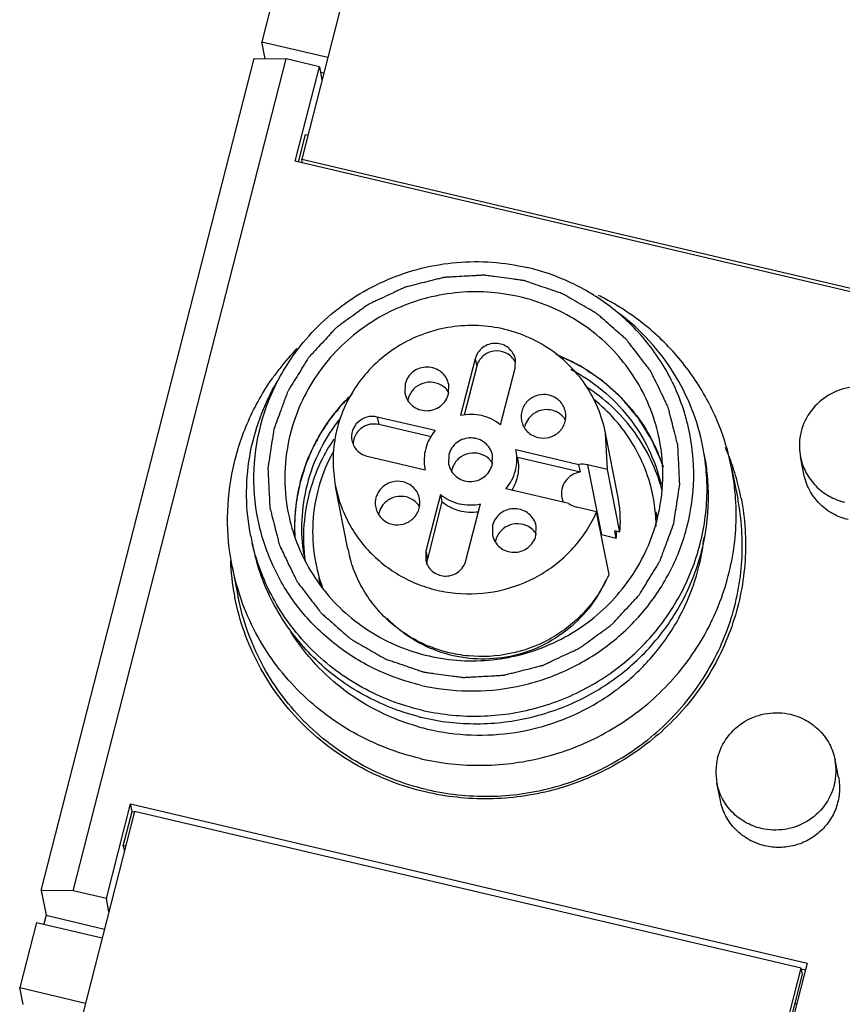
# Model space of a CAD drawing. Units: millimetres. Extents: x 3829 to 4423, y 2082 to 2502.
# Drawn here: x 3882 to 3906, y 2242 to 2270 of the extents above; entities that cross this region are included whole.
import ezdxf

# ---------------------------------------------------------------- set-up
doc = ezdxf.new("R2010")
doc.units = ezdxf.units.MM

msp = doc.modelspace()

# ---------------------------------------------------------------- linework, layer by layer
for p, q in [((3892.744, 2274.886), (3890.558, 2266.349)), ((3889.888, 2271.661), (3889.402, 2269.764)), ((3889.5, 2269.269), (3889.402, 2269.764)), ((3889.402, 2269.764), (3891.317, 2269.313)), ((3882.983, 2245.083), (3889.177, 2269.272)), ((3883.909, 2245.074), (3890.103, 2269.264)), ((3889.177, 2269.272), (3890.103, 2269.264)), ((3891.072, 2269.036), (3890.103, 2269.264)), ((3890.367, 2266.285), (3891.072, 2269.036)), ((3891.072, 2269.036), (3891.147, 2268.652)), ((3891.102, 2268.882), (3891.2, 2268.859)), ((3890.461, 2266.261), (3890.666, 2267.061)), ((3890.666, 2267.061), (3890.736, 2267.045)), ((3910.04, 2261.658), (3890.367, 2266.285)), ((3890.58, 2266.235), (3890.558, 2266.349)), ((3890.558, 2266.349), (3909.939, 2261.79)), ((3895.602, 2260.543), (3895.179, 2258.892)), ((3895.602, 2260.543), (3895.645, 2260.323)), ((3896.764, 2260.269), (3896.771, 2260.525)), ((3895.645, 2260.323), (3895.28, 2258.899)), ((3896.342, 2258.618), (3896.764, 2260.269)), ((3893.566, 2259.815), (3893.559, 2259.538)), ((3894.826, 2259.519), (3894.833, 2259.795)), ((3892.753, 2258.849), (3892.797, 2258.63)), ((3894.44, 2258.453), (3892.753, 2258.849)), ((3894.326, 2258.27), (3892.797, 2258.63)), ((3899.449, 2257.325), (3899.39, 2258.387)), ((3899.751, 2256.56), (3899.391, 2258.383)), ((3896.791, 2257.868), (3896.784, 2257.901)), ((3896.784, 2257.901), (3898.616, 2257.47)), ((3892.462, 2257.711), (3894.149, 2257.314)), ((3894.837, 2257.756), (3894.829, 2257.479)), ((3896.096, 2257.46), (3896.104, 2257.736)), ((3896.834, 2257.65), (3896.828, 2257.682)), ((3896.828, 2257.682), (3898.66, 2257.251)), ((3902.267, 2257.752), (3902.265, 2257.762)), ((3905.158, 2257.186), (3905.058, 2257.69)), ((3894.142, 2257.347), (3894.149, 2257.314)), ((3898.66, 2257.251), (3898.616, 2257.47)), ((3898.871, 2257.461), (3899.274, 2255.419)), ((3899.449, 2257.325), (3898.871, 2257.461)), ((3899.809, 2255.502), (3899.449, 2257.325)), ((3903.056, 2257.373), (3903.234, 2256.473)), ((3891.902, 2255.01), (3891.542, 2256.833)), ((3898.325, 2256.332), (3896.493, 2256.763)), ((3894.591, 2256.597), (3894.168, 2254.946)), ((3894.635, 2256.378), (3894.212, 2254.727)), ((3894.591, 2256.597), (3894.635, 2256.378)), ((3895.331, 2254.673), (3895.754, 2256.324)), ((3899.133, 2256.092), (3898.555, 2256.228)), ((3899.493, 2254.269), (3899.133, 2256.092)), ((3896.107, 2255.697), (3896.1, 2255.421)), ((3897.367, 2255.401), (3897.374, 2255.677)), ((3899.809, 2255.502), (3899.662, 2255.537)), ((3899.705, 2255.317), (3899.662, 2255.537)), ((3899.705, 2255.317), (3899.274, 2255.419)), ((3894.168, 2254.946), (3894.162, 2254.691)), ((3894.168, 2254.946), (3894.212, 2254.727)), ((3888.536, 2254.505), (3888.714, 2253.605)), ((3888.616, 2253.587), (3888.612, 2253.606)), ((3906.163, 2248.377), (3906.063, 2248.882)), ((3902.729, 2247.699), (3902.629, 2248.204)), ((3884.878, 2244.846), (3885.582, 2247.597)), ((3885.626, 2247.378), (3885.582, 2247.597)), ((3885.582, 2247.597), (3905.255, 2242.97)), ((3885.7, 2247.377), (3883.514, 2238.84)), ((3885.37, 2246.382), (3885.626, 2247.378)), ((3885.626, 2247.378), (3885.696, 2247.361)), ((3905.081, 2242.818), (3885.7, 2247.377)), ((3885.37, 2246.382), (3885.403, 2246.218)), ((3885.441, 2246.365), (3885.37, 2246.382)), ((3882.983, 2245.083), (3883.126, 2244.358)), ((3883.909, 2245.074), (3882.983, 2245.083)), ((3884.878, 2244.846), (3883.909, 2245.074)), ((3884.954, 2244.463), (3884.878, 2244.846)), ((3883.126, 2244.358), (3883.059, 2244.097)), ((3883.126, 2244.358), (3884.824, 2243.959)), ((3882.844, 2244.152), (3882.358, 2242.255)), ((3882.844, 2244.152), (3884.759, 2243.701)), ((3905.255, 2242.97), (3902.996, 2234.148)), ((3902.895, 2234.281), (3905.081, 2242.818)), ((3902.944, 2234.162), (3905.116, 2242.643)), ((3905.078, 2242.803), (3905.208, 2242.772)), ((3905.116, 2242.643), (3905.081, 2242.818)), ((3882.456, 2241.76), (3882.358, 2242.255)), ((3882.358, 2242.255), (3884.273, 2241.804)), ((3904.949, 2241.777), (3904.897, 2241.789))]:
    msp.add_line(p, q)
for centre, radius, start, end in [((3895.926, 2255.782), 7.365, 60.2687, 63.7478), ((3895.966, 2255.854), 7.283, 58.9591, 60.2648), ((3895.976, 2255.871), 7.263, 57.2729, 58.958), ((3895.765, 2255.725), 7.4, 136.2677, 142.1856), ((3896.261, 2260.195), 0.564, 24.4783, 31.8205), ((3895.709, 2255.768), 7.33, 142.1904, 144.8248), ((3894.303, 2259.227), 0.63, 30.7169, 46.885), ((3894.236, 2259.226), 0.602, 165.6394, 167.5023), ((3894.253, 2259.221), 0.62, 156.8395, 165.5843), ((3895.732, 2255.587), 5.183, 141.5465, 165.5693), ((3897.649, 2258.423), 0.624, 156.8333, 165.6006), ((3897.697, 2258.431), 0.627, 30.678, 46.9193), ((3895.319, 2257.073), 5.252, 165.6137, 191.1393), ((3897.637, 2258.426), 0.612, 165.6385, 167.4708), ((3895.764, 2255.316), 5.158, 145.8815, 162.7137), ((3892.63, 2258.053), 0.578, 170.3572, 179.2808), ((3896.107, 2255.748), 5.232, 18.3101, 26.4903), ((3895.804, 2257.176), 5.252, 345.6137, 11.1393), ((3895.961, 2256.746), 6.382, 9.1582, 11.1805), ((3896.312, 2255.125), 7.152, 18.4326, 23.3559), ((3895.574, 2257.168), 0.63, 30.7169, 46.885), ((3896.013, 2256.528), 6.373, 6.2475, 11.0733), ((3895.506, 2257.167), 0.602, 165.6394, 167.5023), ((3895.524, 2257.162), 0.62, 156.8395, 165.5843), ((3896.316, 2255.126), 7.147, 17.7529, 18.4319), ((3896.332, 2255.131), 7.13, 12.4248, 17.7544), ((3895.63, 2255.643), 5.281, 165.6554, 183.3293), ((3895.617, 2255.621), 5.063, 165.6151, 188.9776), ((3895.665, 2255.341), 5.056, 163.6915, 187.9424), ((3895.75, 2255.322), 5.142, 162.7303, 163.7593), ((3895.662, 2255.519), 4.787, 165.6458, 191.0625), ((3896.203, 2255.452), 4.995, 14.4196, 16.3457), ((3896.363, 2255.139), 7.099, 11.1766, 12.4203), ((3893.455, 2255.909), 0.627, 30.678, 46.9193), ((3898.727, 2256.619), 0.62, 191.1495, 203.8352), ((3895.994, 2255.821), 3.828, 355.8551, 11.1888), ((3896.138, 2255.618), 4.727, 3.1545, 11.1363), ((3896.356, 2255.137), 7.106, 10.9741, 11.1767), ((3893.407, 2255.9), 0.624, 156.8333, 165.6006), ((3896.221, 2255.178), 4.731, 8.6035, 11.1416), ((3893.395, 2255.904), 0.612, 165.6385, 167.4708), ((3896.092, 2255.616), 4.773, 0.5843, 3.1474), ((3896.845, 2255.11), 0.63, 30.7169, 46.885), ((3896.079, 2255.599), 3.637, 355.5518, 359.0414), ((3895.343, 2256.626), 6.389, 191.1805, 193.1589), ((3896.777, 2255.109), 0.602, 165.6394, 167.5023), ((3896.795, 2255.103), 0.62, 156.8395, 165.5843), ((3896.039, 2256.009), 6.252, 346.3757, 353.9148), ((3895.384, 2256.406), 6.386, 191.1639, 191.3529), ((3895.389, 2256.407), 6.391, 191.3538, 196.1532), ((3895.641, 2255.749), 3.811, 191.1593, 191.4426), ((3895.646, 2255.751), 3.817, 191.4435, 194.7804), ((3895.618, 2254.99), 7.141, 182.5166, 190.7161), ((3894.714, 2254.801), 0.563, 191.2376, 196.2375), ((3894.77, 2254.586), 0.576, 169.4728, 180.0695), ((3894.744, 2254.59), 0.549, 165.6471, 169.4236), ((3895.642, 2255.522), 4.768, 191.1537, 200.928), ((3895.711, 2255.079), 4.749, 191.1419, 194.0351), ((3895.954, 2255.834), 3.87, 333.0505, 335.3955), ((3895.986, 2255.819), 3.835, 335.3979, 336.1644), ((3895.585, 2254.984), 7.108, 190.7219, 191.1767), ((3895.595, 2256.618), 6.686, 255.7178, 256.7639), ((3895.701, 2256.082), 6.481, 254.3628, 256.7622), ((3904.272, 2248.527), 1.674, 165.6324, 191.1147), ((3904.421, 2248.56), 1.674, 345.6324, 11.1147)]:
    msp.add_arc(centre, radius, start, end)
for points, knots in [([(3890.016, 2260.179), (3890.188, 2260.473), (3890.582, 2261.036), (3891.539, 2262.021), (3893.02, 2262.949), (3895.05, 2263.453), (3896.448, 2263.353), (3897.116, 2263.196)], [0, 0, 0, 0, 0.124241, 0.248981, 0.498902, 0.749707, 1, 1, 1, 1]), ([(3901.376, 2255.757), (3901.391, 2255.851), (3901.419, 2256.04), (3901.455, 2256.276), (3901.484, 2256.464), (3901.506, 2256.606), (3901.523, 2256.724), (3901.536, 2256.806), (3901.543, 2256.853), (3901.551, 2256.889), (3901.546, 2256.924), (3901.545, 2256.972), (3901.54, 2257.055), (3901.533, 2257.221), (3901.521, 2257.459), (3901.509, 2257.697), (3901.501, 2257.863), (3901.497, 2257.946), (3901.494, 2257.993), (3901.495, 2258.029), (3901.484, 2258.064), (3901.473, 2258.11), (3901.452, 2258.19), (3901.411, 2258.352), (3901.352, 2258.582), (3901.294, 2258.813), (3901.252, 2258.974), (3901.232, 2259.055), (3901.22, 2259.101), (3901.213, 2259.136), (3901.195, 2259.168), (3901.175, 2259.212), (3901.137, 2259.288), (3901.064, 2259.441), (3900.958, 2259.659), (3900.852, 2259.877), (3900.778, 2260.029), (3900.741, 2260.106), (3900.719, 2260.149), (3900.706, 2260.183), (3900.682, 2260.21), (3900.653, 2260.249), (3900.602, 2260.315), (3900.501, 2260.448), (3900.356, 2260.638), (3900.211, 2260.828), (3900.109, 2260.96), (3900.059, 2261.027), (3900.029, 2261.065), (3900.009, 2261.095), (3899.98, 2261.117), (3899.945, 2261.149), (3899.881, 2261.204), (3899.755, 2261.315), (3899.575, 2261.473), (3899.394, 2261.632), (3899.268, 2261.743), (3899.205, 2261.798), (3899.169, 2261.829), (3899.143, 2261.855), (3899.11, 2261.871), (3899.069, 2261.896), (3898.996, 2261.938), (3898.85, 2262.023), (3898.641, 2262.144), (3898.432, 2262.265), (3898.286, 2262.349), (3898.213, 2262.392), (3898.171, 2262.415), (3898.141, 2262.435), (3898.105, 2262.445), (3898.058, 2262.462), (3897.976, 2262.489), (3897.813, 2262.545), (3897.58, 2262.625), (3897.346, 2262.705), (3897.183, 2262.76), (3897.101, 2262.789), (3897.054, 2262.804), (3897.02, 2262.818), (3896.983, 2262.821), (3896.935, 2262.828), (3896.851, 2262.839), (3896.682, 2262.862), (3896.441, 2262.895), (3896.2, 2262.928), (3896.031, 2262.95), (3895.947, 2262.962), (3895.898, 2262.968), (3895.862, 2262.975), (3895.826, 2262.971), (3895.777, 2262.969), (3895.692, 2262.964), (3895.521, 2262.955), (3895.278, 2262.941), (3895.034, 2262.927), (3894.864, 2262.917), (3894.779, 2262.913), (3894.73, 2262.909), (3894.693, 2262.91), (3894.658, 2262.898), (3894.611, 2262.887), (3894.528, 2262.866), (3894.362, 2262.825), (3894.126, 2262.765), (3893.889, 2262.706), (3893.724, 2262.664), (3893.641, 2262.643), (3893.594, 2262.631), (3893.558, 2262.624), (3893.525, 2262.606), (3893.479, 2262.586), (3893.401, 2262.548), (3893.244, 2262.475), (3893.02, 2262.369), (3892.795, 2262.264), (3892.638, 2262.19), (3892.559, 2262.153), (3892.515, 2262.132), (3892.48, 2262.118), (3892.452, 2262.094), (3892.412, 2262.066), (3892.344, 2262.016), (3892.207, 2261.915), (3892.011, 2261.772), (3891.815, 2261.628), (3891.678, 2261.528), (3891.609, 2261.478), (3891.571, 2261.448), (3891.54, 2261.429), (3891.517, 2261.4), (3891.483, 2261.365), (3891.426, 2261.303), (3891.311, 2261.179), (3891.148, 2261.001), (3890.983, 2260.823), (3890.869, 2260.699), (3890.811, 2260.637), (3890.779, 2260.601), (3890.752, 2260.576), (3890.736, 2260.543), (3890.71, 2260.503), (3890.666, 2260.431), (3890.578, 2260.288), (3890.452, 2260.082), (3890.326, 2259.877), (3890.238, 2259.734), (3890.194, 2259.662), (3890.17, 2259.621), (3890.148, 2259.591), (3890.138, 2259.556), (3890.121, 2259.51), (3890.092, 2259.43), (3890.049, 2259.316), (3889.999, 2259.179), (3889.932, 2258.996), (3889.848, 2258.767), (3889.781, 2258.584), (3889.747, 2258.492)], [0, 0, 0, 0, 0.015625, 0.03125, 0.039062, 0.046875, 0.054688, 0.058594, 0.060547, 0.0625, 0.064453, 0.066406, 0.070312, 0.078125, 0.09375, 0.109375, 0.117188, 0.121094, 0.123047, 0.125, 0.126953, 0.128906, 0.132812, 0.140625, 0.15625, 0.171875, 0.179688, 0.183594, 0.185547, 0.1875, 0.189453, 0.191406, 0.195312, 0.203125, 0.21875, 0.234375, 0.242188, 0.246094, 0.248047, 0.25, 0.251953, 0.253906, 0.257812, 0.265625, 0.28125, 0.296875, 0.304688, 0.308594, 0.310547, 0.3125, 0.314453, 0.316406, 0.320312, 0.328125, 0.34375, 0.359375, 0.367188, 0.371094, 0.373047, 0.375, 0.376953, 0.378906, 0.382812, 0.390625, 0.40625, 0.421875, 0.429688, 0.433594, 0.435547, 0.4375, 0.439453, 0.441406, 0.445312, 0.453125, 0.46875, 0.484375, 0.492188, 0.496094, 0.498047, 0.5, 0.501953, 0.503906, 0.507812, 0.515625, 0.53125, 0.546875, 0.554688, 0.558594, 0.560547, 0.5625, 0.564453, 0.566406, 0.570312, 0.578125, 0.59375, 0.609375, 0.617188, 0.621094, 0.623047, 0.625, 0.626953, 0.628906, 0.632812, 0.640625, 0.65625, 0.671875, 0.679688, 0.683594, 0.685547, 0.6875, 0.689453, 0.691406, 0.695312, 0.703125, 0.71875, 0.734375, 0.742188, 0.746094, 0.748047, 0.75, 0.751953, 0.753906, 0.757812, 0.765625, 0.78125, 0.796875, 0.804688, 0.808594, 0.810547, 0.8125, 0.814453, 0.816406, 0.820312, 0.828125, 0.84375, 0.859375, 0.867188, 0.871094, 0.873047, 0.875, 0.876953, 0.878906, 0.882812, 0.890625, 0.90625, 0.921875, 0.929688, 0.933594, 0.935547, 0.9375, 0.939453, 0.941406, 0.945312, 0.953125, 0.960938, 0.96875, 0.984375, 1, 1, 1, 1]), ([(3899.523, 2262.063), (3899.169, 2262.333), (3898.4, 2262.798), (3897.551, 2263.093), (3897.116, 2263.196)], [0, 0, 0, 0, 0.499313, 1, 1, 1, 1]), ([(3900.958, 2258.191), (3900.899, 2258.487), (3900.73, 2259.071), (3900.329, 2259.889), (3899.792, 2260.629), (3899.135, 2261.269), (3898.375, 2261.79), (3897.536, 2262.178), (3896.64, 2262.422), (3895.714, 2262.515), (3894.784, 2262.455), (3893.875, 2262.242), (3893.015, 2261.884), (3892.228, 2261.389), (3891.535, 2260.774), (3890.956, 2260.054), (3890.51, 2259.25), (3890.307, 2258.672), (3890.232, 2258.378)], [0, 0, 0, 0, 0.061579, 0.123265, 0.185121, 0.247208, 0.309558, 0.372175, 0.435034, 0.498078, 0.561237, 0.624419, 0.68754, 0.750518, 0.813269, 0.875771, 0.938065, 1, 1, 1, 1]), ([(3901.948, 2256.88), (3901.973, 2257.373), (3901.902, 2258.369), (3901.436, 2259.792), (3900.64, 2261.064), (3899.919, 2261.762), (3899.523, 2262.063)], [0, 0, 0, 0, 0.249357, 0.498708, 0.748732, 1, 1, 1, 1]), ([(3902.222, 2257.984), (3902.147, 2258.363), (3901.927, 2259.111), (3901.398, 2260.154), (3900.688, 2261.088), (3900.11, 2261.616), (3899.799, 2261.853)], [0, 0, 0, 0, 0.249087, 0.498587, 0.748801, 1, 1, 1, 1]), ([(3903.056, 2257.371), (3902.964, 2257.837), (3902.684, 2258.755), (3901.995, 2260.018), (3901.064, 2261.122), (3900.307, 2261.721), (3899.903, 2261.981)], [0, 0, 0, 0, 0.248884, 0.498277, 0.748511, 1, 1, 1, 1]), ([(3899.39, 2258.387), (3899.34, 2258.637), (3899.19, 2259.128), (3898.822, 2259.806), (3898.324, 2260.398), (3897.718, 2260.884), (3897.025, 2261.243), (3896.272, 2261.463), (3895.489, 2261.535), (3894.705, 2261.457), (3893.95, 2261.231), (3893.254, 2260.866), (3892.642, 2260.376), (3892.137, 2259.78), (3891.761, 2259.1), (3891.527, 2258.363), (3891.445, 2257.596), (3891.493, 2257.084), (3891.542, 2256.835)], [0, 0, 0, 0, 0.061751, 0.123564, 0.185616, 0.247962, 0.310622, 0.373566, 0.436732, 0.500016, 0.563298, 0.626465, 0.689407, 0.752066, 0.81441, 0.876462, 0.938294, 1, 1, 1, 1]), ([(3896.771, 2260.525), (3896.758, 2260.589), (3896.709, 2260.714), (3896.576, 2260.866), (3896.399, 2260.966), (3896.198, 2261.002), (3895.996, 2260.972), (3895.814, 2260.878), (3895.674, 2260.73), (3895.618, 2260.607), (3895.602, 2260.543)], [0, 0, 0, 0, 0.123391, 0.247242, 0.372233, 0.498118, 0.624456, 0.750516, 0.876045, 1, 1, 1, 1]), ([(3896.74, 2260.493), (3896.71, 2260.542), (3896.634, 2260.631), (3896.437, 2260.757), (3896.133, 2260.799), (3895.802, 2260.644), (3895.673, 2260.434), (3895.645, 2260.323)], [0, 0, 0, 0, 0.124655, 0.250058, 0.500852, 0.752063, 1, 1, 1, 1]), ([(3901.042, 2257.486), (3901.005, 2257.572), (3900.93, 2257.744), (3900.836, 2257.958), (3900.772, 2258.109), (3900.733, 2258.194), (3900.681, 2258.272), (3900.621, 2258.373), (3900.546, 2258.492), (3900.473, 2258.612), (3900.41, 2258.711), (3900.363, 2258.792), (3900.319, 2258.849), (3900.272, 2258.904), (3900.18, 2259.015), (3900.071, 2259.144), (3899.963, 2259.274), (3899.901, 2259.347), (3899.857, 2259.405), (3899.802, 2259.449), (3899.732, 2259.513), (3899.609, 2259.623), (3899.468, 2259.749), (3899.346, 2259.86), (3899.275, 2259.921), (3899.194, 2259.972), (3899.097, 2260.039), (3898.979, 2260.118), (3898.861, 2260.197), (3898.762, 2260.262), (3898.685, 2260.317), (3898.621, 2260.351), (3898.554, 2260.382), (3898.422, 2260.446), (3898.224, 2260.542), (3898.048, 2260.627), (3897.96, 2260.669)], [0, 0, 0, 0, 0.0625, 0.125, 0.15625, 0.171875, 0.1875, 0.21875, 0.25, 0.28125, 0.3125, 0.328125, 0.34375, 0.359375, 0.375, 0.4375, 0.46875, 0.484375, 0.5, 0.515625, 0.53125, 0.5625, 0.625, 0.65625, 0.671875, 0.6875, 0.71875, 0.75, 0.78125, 0.8125, 0.828125, 0.84375, 0.859375, 0.875, 0.9375, 1, 1, 1, 1]), ([(3898.098, 2260.612), (3898.388, 2260.487), (3898.947, 2260.188), (3899.692, 2259.602), (3900.321, 2258.897), (3900.651, 2258.361), (3900.79, 2258.082)], [0, 0, 0, 0, 0.251574, 0.502037, 0.751444, 1, 1, 1, 1]), ([(3889.763, 2254.441), (3889.549, 2254.888), (3889.23, 2255.839), (3889.113, 2257.337), (3889.363, 2258.823), (3889.764, 2259.748), (3890.016, 2260.179)], [0, 0, 0, 0, 0.249355, 0.498695, 0.748727, 1, 1, 1, 1]), ([(3894.833, 2259.795), (3894.819, 2259.865), (3894.766, 2260.001), (3894.622, 2260.165), (3894.43, 2260.273), (3894.212, 2260.313), (3893.993, 2260.28), (3893.796, 2260.178), (3893.644, 2260.018), (3893.583, 2259.884), (3893.566, 2259.815)], [0, 0, 0, 0, 0.123391, 0.247242, 0.372233, 0.498118, 0.624456, 0.750516, 0.876045, 1, 1, 1, 1]), ([(3898.379, 2260.237), (3898.705, 2260.067), (3899.32, 2259.66), (3900.09, 2258.87), (3900.674, 2257.939), (3900.92, 2257.25), (3901.005, 2256.897)], [0, 0, 0, 0, 0.251728, 0.502079, 0.751385, 1, 1, 1, 1]), ([(3888.536, 2254.507), (3888.444, 2254.975), (3888.355, 2255.935), (3888.515, 2257.372), (3888.963, 2258.752), (3889.44, 2259.596), (3889.718, 2259.991)], [0, 0, 0, 0, 0.248857, 0.498231, 0.748519, 1, 1, 1, 1]), ([(3889.076, 2255.387), (3889.001, 2255.767), (3888.92, 2256.542), (3889.012, 2257.708), (3889.314, 2258.841), (3889.648, 2259.55), (3889.845, 2259.887)], [0, 0, 0, 0, 0.249058, 0.498536, 0.748756, 1, 1, 1, 1]), ([(3894.734, 2259.687), (3894.659, 2259.758), (3894.469, 2259.863), (3894.146, 2259.872), (3893.854, 2259.734), (3893.724, 2259.56), (3893.683, 2259.465)], [0, 0, 0, 0, 0.248761, 0.499921, 0.750902, 1, 1, 1, 1]), ([(3892.039, 2259.532), (3891.996, 2259.488), (3891.91, 2259.399), (3891.803, 2259.287), (3891.716, 2259.2), (3891.635, 2259.102), (3891.536, 2258.976), (3891.434, 2258.852), (3891.356, 2258.751), (3891.288, 2258.643), (3891.216, 2258.537), (3891.147, 2258.429), (3891.092, 2258.351), (3891.05, 2258.265), (3890.989, 2258.152), (3890.931, 2258.04), (3890.868, 2257.927), (3890.819, 2257.814), (3890.761, 2257.672), (3890.701, 2257.532), (3890.656, 2257.417), (3890.62, 2257.291), (3890.571, 2257.137), (3890.533, 2257.013), (3890.514, 2256.951)], [0, 0, 0, 0, 0.0625, 0.125, 0.15625, 0.1875, 0.25, 0.3125, 0.34375, 0.375, 0.4375, 0.46875, 0.5, 0.53125, 0.5625, 0.625, 0.65625, 0.6875, 0.75, 0.8125, 0.84375, 0.875, 0.9375, 1, 1, 1, 1]), ([(3893.559, 2259.538), (3893.572, 2259.469), (3893.626, 2259.333), (3893.77, 2259.168), (3893.961, 2259.06), (3894.179, 2259.021), (3894.399, 2259.053), (3894.596, 2259.155), (3894.747, 2259.315), (3894.808, 2259.449), (3894.826, 2259.519)], [0, 0, 0, 0, 0.123391, 0.247242, 0.372233, 0.498118, 0.624456, 0.750516, 0.876045, 1, 1, 1, 1]), ([(3897.745, 2259.486), (3897.641, 2259.51), (3897.415, 2259.507), (3897.123, 2259.346), (3896.943, 2259.067), (3896.93, 2258.845), (3896.95, 2258.742)], [0, 0, 0, 0, 0.252322, 0.504307, 0.753457, 1, 1, 1, 1]), ([(3900.996, 2256.858), (3900.826, 2257.438), (3900.268, 2258.55), (3899.354, 2259.392), (3898.841, 2259.72)], [0, 0, 0, 0, 0.498257, 1, 1, 1, 1]), ([(3907.2, 2259.689), (3906.979, 2259.741), (3906.511, 2259.759), (3905.855, 2259.524), (3905.337, 2259.063), (3905.135, 2258.645), (3905.079, 2258.428)], [0, 0, 0, 0, 0.251231, 0.50267, 0.75255, 1, 1, 1, 1]), ([(3890.514, 2256.951), (3890.633, 2257.416), (3891.002, 2258.321), (3891.598, 2259.095), (3891.941, 2259.437)], [0, 0, 0, 0, 0.498184, 1, 1, 1, 1]), ([(3898.225, 2258.996), (3898.202, 2259.112), (3898.083, 2259.336), (3897.862, 2259.458), (3897.745, 2259.486)], [0, 0, 0, 0, 0.496746, 1, 1, 1, 1]), ([(3900.776, 2256.531), (3900.722, 2256.806), (3900.564, 2257.348), (3900.188, 2258.106), (3899.684, 2258.789), (3899.273, 2259.179), (3899.053, 2259.355)], [0, 0, 0, 0, 0.249113, 0.498552, 0.748804, 1, 1, 1, 1]), ([(3896.342, 2258.618), (3896.185, 2258.747), (3895.804, 2258.936), (3895.379, 2258.936), (3895.179, 2258.892)], [0, 0, 0, 0, 0.497847, 1, 1, 1, 1]), ([(3897.832, 2259.046), (3897.758, 2259.064), (3897.602, 2259.072), (3897.414, 2259.017), (3897.283, 2258.936), (3897.169, 2258.835), (3897.105, 2258.738), (3897.075, 2258.668)], [0, 0, 0, 0, 0.250185, 0.50162, 0.6272, 0.752269, 1, 1, 1, 1]), ([(3897.43, 2258.252), (3897.534, 2258.228), (3897.759, 2258.231), (3898.052, 2258.392), (3898.232, 2258.671), (3898.245, 2258.893), (3898.225, 2258.996)], [0, 0, 0, 0, 0.252322, 0.504307, 0.753457, 1, 1, 1, 1]), ([(3892.753, 2258.849), (3892.657, 2258.872), (3892.449, 2258.869), (3892.179, 2258.72), (3892.013, 2258.463), (3892.001, 2258.258), (3892.019, 2258.163)], [0, 0, 0, 0, 0.252322, 0.504307, 0.753457, 1, 1, 1, 1]), ([(3892.797, 2258.63), (3892.717, 2258.648), (3892.59, 2258.651), (3892.43, 2258.607), (3892.284, 2258.532), (3892.134, 2258.385), (3892.073, 2258.229), (3892.06, 2258.15)], [0, 0, 0, 0, 0.25049, 0.377424, 0.503745, 0.753116, 1, 1, 1, 1]), ([(3896.95, 2258.742), (3896.973, 2258.626), (3897.091, 2258.401), (3897.313, 2258.28), (3897.43, 2258.252)], [0, 0, 0, 0, 0.496746, 1, 1, 1, 1]), ([(3889.747, 2258.492), (3889.733, 2258.398), (3889.704, 2258.209), (3889.668, 2257.974), (3889.64, 2257.785), (3889.618, 2257.644), (3889.6, 2257.526), (3889.587, 2257.443), (3889.581, 2257.396), (3889.573, 2257.361), (3889.577, 2257.325), (3889.579, 2257.278), (3889.583, 2257.194), (3889.591, 2257.028), (3889.603, 2256.79), (3889.614, 2256.553), (3889.623, 2256.387), (3889.626, 2256.303), (3889.63, 2256.256), (3889.629, 2256.22), (3889.64, 2256.186), (3889.651, 2256.14), (3889.672, 2256.059), (3889.713, 2255.898), (3889.772, 2255.667), (3889.83, 2255.437), (3889.872, 2255.275), (3889.892, 2255.195), (3889.904, 2255.149), (3889.91, 2255.114), (3889.929, 2255.082), (3889.949, 2255.038), (3889.987, 2254.961), (3890.06, 2254.809), (3890.166, 2254.591), (3890.272, 2254.372), (3890.346, 2254.22), (3890.383, 2254.143), (3890.405, 2254.1), (3890.418, 2254.066), (3890.442, 2254.039), (3890.47, 2254.001), (3890.522, 2253.934), (3890.623, 2253.801), (3890.768, 2253.612), (3890.913, 2253.422), (3891.015, 2253.289), (3891.065, 2253.222), (3891.095, 2253.185), (3891.115, 2253.155), (3891.144, 2253.132), (3891.179, 2253.1), (3891.243, 2253.045), (3891.369, 2252.934), (3891.549, 2252.776), (3891.729, 2252.617), (3891.856, 2252.507), (3891.919, 2252.451), (3891.955, 2252.42), (3891.981, 2252.394), (3892.014, 2252.378), (3892.055, 2252.353), (3892.128, 2252.311), (3892.274, 2252.226), (3892.483, 2252.106), (3892.692, 2251.985), (3892.838, 2251.9), (3892.911, 2251.858), (3892.953, 2251.834), (3892.983, 2251.814), (3893.019, 2251.804), (3893.066, 2251.788), (3893.148, 2251.76), (3893.311, 2251.704), (3893.544, 2251.625), (3893.778, 2251.545), (3893.941, 2251.489), (3894.023, 2251.461), (3894.07, 2251.446), (3894.104, 2251.431), (3894.141, 2251.429), (3894.189, 2251.421), (3894.273, 2251.41), (3894.442, 2251.387), (3894.683, 2251.355), (3894.924, 2251.322), (3895.093, 2251.299), (3895.177, 2251.287), (3895.226, 2251.281), (3895.262, 2251.274), (3895.298, 2251.278), (3895.347, 2251.28), (3895.432, 2251.286), (3895.602, 2251.295), (3895.846, 2251.309), (3896.089, 2251.322), (3896.26, 2251.332), (3896.345, 2251.336), (3896.394, 2251.34), (3896.431, 2251.339), (3896.466, 2251.351), (3896.513, 2251.362), (3896.596, 2251.383), (3896.761, 2251.425), (3896.998, 2251.484), (3897.235, 2251.544), (3897.4, 2251.586), (3897.483, 2251.606), (3897.53, 2251.619), (3897.566, 2251.625), (3897.599, 2251.644), (3897.644, 2251.664), (3897.723, 2251.701), (3897.88, 2251.775), (3898.104, 2251.88), (3898.329, 2251.985), (3898.486, 2252.059), (3898.564, 2252.096), (3898.609, 2252.118), (3898.644, 2252.131), (3898.672, 2252.155), (3898.712, 2252.183), (3898.78, 2252.234), (3898.917, 2252.334), (3899.113, 2252.478), (3899.309, 2252.621), (3899.446, 2252.722), (3899.515, 2252.772), (3899.553, 2252.801), (3899.584, 2252.821), (3899.607, 2252.849), (3899.641, 2252.884), (3899.698, 2252.947), (3899.813, 2253.071), (3899.976, 2253.249), (3900.14, 2253.426), (3900.255, 2253.551), (3900.313, 2253.612), (3900.345, 2253.649), (3900.371, 2253.674), (3900.388, 2253.706), (3900.414, 2253.746), (3900.458, 2253.819), (3900.546, 2253.962), (3900.672, 2254.167), (3900.798, 2254.372), (3900.885, 2254.516), (3900.93, 2254.587), (3900.954, 2254.629), (3900.975, 2254.658), (3900.986, 2254.694), (3901.003, 2254.739), (3901.032, 2254.819), (3901.074, 2254.934), (3901.125, 2255.071), (3901.192, 2255.254), (3901.276, 2255.483), (3901.343, 2255.666), (3901.376, 2255.757)], [0, 0, 0, 0, 0.015625, 0.03125, 0.039062, 0.046875, 0.054688, 0.058594, 0.060547, 0.0625, 0.064453, 0.066406, 0.070312, 0.078125, 0.09375, 0.109375, 0.117188, 0.121094, 0.123047, 0.125, 0.126953, 0.128906, 0.132812, 0.140625, 0.15625, 0.171875, 0.179688, 0.183594, 0.185547, 0.1875, 0.189453, 0.191406, 0.195312, 0.203125, 0.21875, 0.234375, 0.242188, 0.246094, 0.248047, 0.25, 0.251953, 0.253906, 0.257812, 0.265625, 0.28125, 0.296875, 0.304688, 0.308594, 0.310547, 0.3125, 0.314453, 0.316406, 0.320312, 0.328125, 0.34375, 0.359375, 0.367188, 0.371094, 0.373047, 0.375, 0.376953, 0.378906, 0.382812, 0.390625, 0.40625, 0.421875, 0.429688, 0.433594, 0.435547, 0.4375, 0.439453, 0.441406, 0.445312, 0.453125, 0.46875, 0.484375, 0.492188, 0.496094, 0.498047, 0.5, 0.501953, 0.503906, 0.507812, 0.515625, 0.53125, 0.546875, 0.554688, 0.558594, 0.560547, 0.5625, 0.564453, 0.566406, 0.570312, 0.578125, 0.59375, 0.609375, 0.617188, 0.621094, 0.623047, 0.625, 0.626953, 0.628906, 0.632812, 0.640625, 0.65625, 0.671875, 0.679688, 0.683594, 0.685547, 0.6875, 0.689453, 0.691406, 0.695312, 0.703125, 0.71875, 0.734375, 0.742188, 0.746094, 0.748047, 0.75, 0.751953, 0.753906, 0.757812, 0.765625, 0.78125, 0.796875, 0.804688, 0.808594, 0.810547, 0.8125, 0.814453, 0.816406, 0.820312, 0.828125, 0.84375, 0.859375, 0.867188, 0.871094, 0.873047, 0.875, 0.876953, 0.878906, 0.882812, 0.890625, 0.90625, 0.921875, 0.929688, 0.933594, 0.935547, 0.9375, 0.939453, 0.941406, 0.945312, 0.953125, 0.960938, 0.96875, 0.984375, 1, 1, 1, 1]), ([(3894.44, 2258.453), (3894.311, 2258.304), (3894.118, 2257.946), (3894.104, 2257.538), (3894.142, 2257.347)], [0, 0, 0, 0, 0.502164, 1, 1, 1, 1]), ([(3905.079, 2258.428), (3905.064, 2258.368), (3905.016, 2258.125), (3905.022, 2257.872), (3905.058, 2257.69)], [0, 0, 0, 0, 0.250346, 1, 1, 1, 1]), ([(3892.019, 2258.163), (3892.041, 2258.056), (3892.15, 2257.849), (3892.354, 2257.736), (3892.462, 2257.711)], [0, 0, 0, 0, 0.496746, 1, 1, 1, 1]), ([(3896.104, 2257.736), (3896.09, 2257.806), (3896.037, 2257.942), (3895.893, 2258.106), (3895.701, 2258.214), (3895.483, 2258.254), (3895.264, 2258.221), (3895.067, 2258.119), (3894.915, 2257.959), (3894.854, 2257.825), (3894.837, 2257.756)], [0, 0, 0, 0, 0.123391, 0.247242, 0.372233, 0.498118, 0.624456, 0.750516, 0.876045, 1, 1, 1, 1]), ([(3891.479, 2257.849), (3891.429, 2257.759), (3891.242, 2257.393), (3891.101, 2257.003), (3891.024, 2256.705)], [0, 0, 0, 0, 0.251354, 1, 1, 1, 1]), ([(3896.005, 2257.628), (3895.93, 2257.699), (3895.74, 2257.804), (3895.417, 2257.813), (3895.125, 2257.675), (3894.994, 2257.501), (3894.954, 2257.406)], [0, 0, 0, 0, 0.248761, 0.499921, 0.750902, 1, 1, 1, 1]), ([(3896.493, 2256.763), (3896.622, 2256.912), (3896.815, 2257.27), (3896.829, 2257.677), (3896.791, 2257.868)], [0, 0, 0, 0, 0.502164, 1, 1, 1, 1]), ([(3894.021, 2250.33), (3894.554, 2250.205), (3895.383, 2250.114), (3896.48, 2250.191), (3897.561, 2250.4), (3898.852, 2250.901), (3899.983, 2251.695), (3900.749, 2252.477), (3901.411, 2253.34), (3902.028, 2254.557), (3902.382, 2256.147), (3902.347, 2257.233), (3902.261, 2257.762)], [0, 0, 0, 0, 0.125853, 0.18911, 0.252332, 0.378397, 0.504057, 0.566752, 0.629254, 0.753434, 0.876927, 1, 1, 1, 1]), ([(3896.834, 2257.649), (3896.865, 2257.492), (3896.868, 2257.162), (3896.748, 2256.855), (3896.664, 2256.718)], [0, 0, 0, 0, 0.498403, 1, 1, 1, 1]), ([(3905.058, 2257.69), (3905.089, 2257.532), (3905.199, 2257.223), (3905.489, 2256.827), (3905.882, 2256.527), (3906.191, 2256.407), (3906.35, 2256.369)], [0, 0, 0, 0, 0.248011, 0.496869, 0.747778, 1, 1, 1, 1]), ([(3893.999, 2248.919), (3894.598, 2248.778), (3895.529, 2248.678), (3896.761, 2248.772), (3897.975, 2249.015), (3899.419, 2249.594), (3900.677, 2250.505), (3901.522, 2251.397), (3902.245, 2252.381), (3902.775, 2253.492), (3903.08, 2254.667), (3903.194, 2255.568), (3903.193, 2256.476), (3903.114, 2257.075), (3903.056, 2257.371)], [0, 0, 0, 0, 0.125829, 0.189072, 0.25228, 0.378302, 0.503892, 0.566547, 0.629004, 0.753081, 0.814974, 0.876733, 0.938392, 1, 1, 1, 1]), ([(3894.065, 2250.11), (3894.584, 2249.988), (3895.391, 2249.897), (3896.461, 2249.964), (3897.518, 2250.157), (3898.783, 2250.627), (3899.902, 2251.377), (3900.669, 2252.119), (3901.339, 2252.942), (3901.98, 2254.108), (3902.389, 2255.643), (3902.405, 2256.703), (3902.348, 2257.222)], [0, 0, 0, 0, 0.125794, 0.189021, 0.252217, 0.378249, 0.503913, 0.566617, 0.629137, 0.753374, 0.876918, 1, 1, 1, 1]), ([(3894.829, 2257.479), (3894.843, 2257.41), (3894.896, 2257.274), (3895.04, 2257.109), (3895.232, 2257.001), (3895.45, 2256.962), (3895.669, 2256.995), (3895.866, 2257.097), (3896.018, 2257.256), (3896.079, 2257.39), (3896.096, 2257.46)], [0, 0, 0, 0, 0.123391, 0.247242, 0.372233, 0.498118, 0.624456, 0.750516, 0.876045, 1, 1, 1, 1]), ([(3898.66, 2257.251), (3898.574, 2257.237), (3898.407, 2257.176), (3898.213, 2256.997), (3898.105, 2256.757), (3898.102, 2256.582), (3898.119, 2256.499)], [0, 0, 0, 0, 0.252862, 0.50435, 0.753107, 1, 1, 1, 1]), ([(3890.514, 2256.951), (3890.499, 2256.887), (3890.468, 2256.759), (3890.438, 2256.598), (3890.414, 2256.468), (3890.4, 2256.371), (3890.389, 2256.273), (3890.375, 2256.178), (3890.368, 2256.07), (3890.36, 2255.965), (3890.353, 2255.861), (3890.352, 2255.764), (3890.349, 2255.667), (3890.352, 2255.529), (3890.355, 2255.425), (3890.357, 2255.355)], [0, 0, 0, 0, 0.125, 0.25, 0.3125, 0.375, 0.4375, 0.5, 0.5625, 0.625, 0.6875, 0.75, 0.8125, 0.875, 1, 1, 1, 1]), ([(3893.503, 2256.963), (3893.399, 2256.988), (3893.174, 2256.985), (3892.881, 2256.823), (3892.701, 2256.544), (3892.688, 2256.322), (3892.708, 2256.219)], [0, 0, 0, 0, 0.252322, 0.504307, 0.753457, 1, 1, 1, 1]), ([(3893.983, 2256.474), (3893.96, 2256.59), (3893.841, 2256.814), (3893.62, 2256.936), (3893.503, 2256.963)], [0, 0, 0, 0, 0.496746, 1, 1, 1, 1]), ([(3906.45, 2255.864), (3906.29, 2255.902), (3905.981, 2256.021), (3905.589, 2256.322), (3905.298, 2256.719), (3905.189, 2257.028), (3905.158, 2257.186)], [0, 0, 0, 0, 0.252413, 0.503058, 0.752017, 1, 1, 1, 1]), ([(3891.542, 2256.835), (3891.582, 2256.632), (3891.695, 2256.233), (3891.96, 2255.669), (3892.313, 2255.154), (3892.746, 2254.701), (3893.247, 2254.322), (3893.804, 2254.025), (3894.403, 2253.819), (3895.236, 2253.671), (3896.307, 2253.733), (3897.308, 2254.119), (3898.005, 2254.597), (3898.616, 2255.174), (3898.965, 2255.711), (3899.133, 2256.092)], [0, 0, 0, 0, 0.061632, 0.123339, 0.185204, 0.247271, 0.309588, 0.372153, 0.434961, 0.497965, 0.623953, 0.749902, 0.812849, 0.875632, 1, 1, 1, 1]), ([(3894.007, 2251.054), (3894.464, 2250.946), (3895.405, 2250.831), (3896.819, 2250.963), (3898.172, 2251.394), (3899.399, 2252.104), (3900.441, 2253.057), (3901.245, 2254.209), (3901.773, 2255.502), (3901.925, 2256.421), (3901.948, 2256.88)], [0, 0, 0, 0, 0.125592, 0.251745, 0.377713, 0.503387, 0.628537, 0.753008, 0.876783, 1, 1, 1, 1]), ([(3893.59, 2256.524), (3893.516, 2256.541), (3893.36, 2256.55), (3893.172, 2256.495), (3893.041, 2256.414), (3892.927, 2256.313), (3892.863, 2256.215), (3892.833, 2256.146)], [0, 0, 0, 0, 0.250185, 0.50162, 0.6272, 0.752269, 1, 1, 1, 1]), ([(3893.188, 2255.73), (3893.292, 2255.705), (3893.518, 2255.709), (3893.81, 2255.87), (3893.99, 2256.149), (3894.003, 2256.371), (3893.983, 2256.474)], [0, 0, 0, 0, 0.252322, 0.504307, 0.753457, 1, 1, 1, 1]), ([(3903.332, 2256.49), (3903.448, 2255.892), (3903.526, 2254.659), (3903.17, 2252.842), (3902.498, 2251.443), (3901.765, 2250.448), (3900.908, 2249.546), (3899.634, 2248.625), (3898.172, 2248.042), (3896.944, 2247.796), (3895.697, 2247.702), (3894.754, 2247.804), (3894.148, 2247.946)], [0, 0, 0, 0, 0.123076, 0.246541, 0.370681, 0.433171, 0.495857, 0.621502, 0.747618, 0.810846, 0.874062, 1, 1, 1, 1]), ([(3894.177, 2248.019), (3894.775, 2247.878), (3895.707, 2247.778), (3896.939, 2247.871), (3898.153, 2248.115), (3899.597, 2248.694), (3900.855, 2249.604), (3901.7, 2250.497), (3902.423, 2251.481), (3902.953, 2252.592), (3903.258, 2253.767), (3903.372, 2254.668), (3903.371, 2255.575), (3903.292, 2256.175), (3903.234, 2256.471)], [0, 0, 0, 0, 0.125829, 0.189072, 0.25228, 0.378302, 0.503892, 0.566547, 0.629004, 0.753081, 0.814974, 0.876733, 0.938392, 1, 1, 1, 1]), ([(3894.591, 2256.597), (3894.748, 2256.468), (3895.129, 2256.28), (3895.554, 2256.279), (3895.754, 2256.324)], [0, 0, 0, 0, 0.497847, 1, 1, 1, 1]), ([(3895.698, 2256.086), (3895.511, 2256.059), (3895.124, 2256.08), (3894.779, 2256.259), (3894.635, 2256.378)], [0, 0, 0, 0, 0.502198, 1, 1, 1, 1]), ([(3890.166, 2256.059), (3890.225, 2255.763), (3890.394, 2255.179), (3890.795, 2254.36), (3891.332, 2253.62), (3891.989, 2252.98), (3892.749, 2252.459), (3893.588, 2252.071), (3894.484, 2251.827), (3895.41, 2251.734), (3896.34, 2251.795), (3897.248, 2252.007), (3898.109, 2252.366), (3898.896, 2252.86), (3899.589, 2253.475), (3900.168, 2254.195), (3900.614, 2254.999), (3900.817, 2255.577), (3900.892, 2255.871)], [0, 0, 0, 0, 0.061579, 0.123265, 0.185121, 0.247208, 0.309558, 0.372175, 0.435034, 0.498078, 0.561237, 0.624419, 0.68754, 0.750518, 0.813269, 0.875771, 0.938065, 1, 1, 1, 1]), ([(3892.708, 2256.219), (3892.731, 2256.103), (3892.85, 2255.879), (3893.071, 2255.757), (3893.188, 2255.73)], [0, 0, 0, 0, 0.496746, 1, 1, 1, 1]), ([(3897.374, 2255.677), (3897.361, 2255.747), (3897.307, 2255.883), (3897.163, 2256.047), (3896.972, 2256.155), (3896.754, 2256.195), (3896.534, 2256.162), (3896.337, 2256.06), (3896.186, 2255.9), (3896.125, 2255.766), (3896.107, 2255.697)], [0, 0, 0, 0, 0.123391, 0.247242, 0.372233, 0.498118, 0.624456, 0.750516, 0.876045, 1, 1, 1, 1]), ([(3898.325, 2256.332), (3898.376, 2256.295), (3898.453, 2256.256), (3898.534, 2256.232), (3898.555, 2256.228)], [0, 0, 0, 0, 0.74866, 1, 1, 1, 1]), ([(3897.276, 2255.57), (3897.2, 2255.64), (3897.011, 2255.746), (3896.688, 2255.754), (3896.396, 2255.616), (3896.265, 2255.442), (3896.225, 2255.347)], [0, 0, 0, 0, 0.248761, 0.499921, 0.750902, 1, 1, 1, 1]), ([(3896.1, 2255.421), (3896.114, 2255.351), (3896.167, 2255.215), (3896.311, 2255.05), (3896.503, 2254.942), (3896.721, 2254.903), (3896.94, 2254.936), (3897.137, 2255.038), (3897.289, 2255.198), (3897.35, 2255.331), (3897.367, 2255.401)], [0, 0, 0, 0, 0.123391, 0.247242, 0.372233, 0.498118, 0.624456, 0.750516, 0.876045, 1, 1, 1, 1]), ([(3894.021, 2250.33), (3893.429, 2250.469), (3892.28, 2250.909), (3891.05, 2251.825), (3890.251, 2252.733), (3889.754, 2253.489), (3889.368, 2254.305), (3889.19, 2254.88), (3889.122, 2255.172)], [0, 0, 0, 0, 0.252015, 0.502409, 0.627206, 0.751694, 0.875924, 1, 1, 1, 1]), ([(3893.946, 2250.139), (3893.394, 2250.28), (3892.323, 2250.702), (3891.165, 2251.551), (3890.398, 2252.386), (3889.912, 2253.08), (3889.52, 2253.829), (3889.328, 2254.359), (3889.25, 2254.629)], [0, 0, 0, 0, 0.251987, 0.502404, 0.627203, 0.751699, 0.875941, 1, 1, 1, 1]), ([(3899.403, 2254.08), (3899.223, 2253.724), (3898.867, 2253.228), (3898.264, 2252.697), (3897.585, 2252.259), (3896.625, 2251.908), (3895.604, 2251.852), (3894.807, 2251.987), (3894.233, 2252.175), (3893.695, 2252.447), (3893.206, 2252.795), (3892.776, 2253.212), (3892.418, 2253.688), (3892.137, 2254.212), (3892.006, 2254.587), (3891.956, 2254.777)], [0, 0, 0, 0, 0.124551, 0.187325, 0.250257, 0.376174, 0.502107, 0.565074, 0.62786, 0.690416, 0.752735, 0.814813, 0.876686, 0.938393, 1, 1, 1, 1]), ([(3894.174, 2254.643), (3894.191, 2254.582), (3894.249, 2254.465), (3894.387, 2254.327), (3894.564, 2254.24), (3894.76, 2254.214), (3894.955, 2254.25), (3895.129, 2254.346), (3895.262, 2254.491), (3895.316, 2254.611), (3895.331, 2254.673)], [0, 0, 0, 0, 0.123367, 0.247359, 0.372482, 0.498429, 0.624704, 0.75068, 0.876132, 1, 1, 1, 1]), ([(3893.999, 2248.919), (3893.325, 2249.078), (3892.018, 2249.584), (3890.63, 2250.646), (3889.741, 2251.697), (3889.196, 2252.571), (3888.783, 2253.512), (3888.602, 2254.173), (3888.536, 2254.507)], [0, 0, 0, 0, 0.25205, 0.502394, 0.627186, 0.751668, 0.875899, 1, 1, 1, 1]), ([(3894.007, 2251.054), (3893.55, 2251.161), (3892.656, 2251.478), (3891.655, 2252.107), (3890.956, 2252.731), (3890.336, 2253.425), (3889.962, 2254.022), (3889.763, 2254.441)], [0, 0, 0, 0, 0.251682, 0.502532, 0.627465, 0.752026, 1, 1, 1, 1]), ([(3894.217, 2249.773), (3894.632, 2249.675), (3895.486, 2249.562), (3896.775, 2249.637), (3898.026, 2249.961), (3898.997, 2250.425), (3899.707, 2250.902), (3900.365, 2251.443), (3900.939, 2252.077), (3901.409, 2252.783), (3901.805, 2253.528), (3902.016, 2254.129), (3902.115, 2254.537)], [0, 0, 0, 0, 0.125285, 0.251188, 0.376967, 0.50251, 0.565237, 0.627843, 0.75246, 0.814613, 0.876605, 1, 1, 1, 1]), ([(3899.389, 2254.084), (3899.261, 2253.799), (3898.93, 2253.257), (3898.25, 2252.589), (3897.424, 2252.103), (3896.504, 2251.828), (3895.545, 2251.781), (3894.606, 2251.966), (3893.744, 2252.369), (3893.253, 2252.771), (3893.037, 2252.998)], [0, 0, 0, 0, 0.124023, 0.248964, 0.374413, 0.500237, 0.626016, 0.751385, 0.876081, 1, 1, 1, 1]), ([(3894.148, 2247.946), (3893.466, 2248.106), (3892.145, 2248.618), (3890.466, 2249.9), (3889.222, 2251.593), (3888.751, 2252.913), (3888.616, 2253.587)], [0, 0, 0, 0, 0.252425, 0.503029, 0.752007, 1, 1, 1, 1]), ([(3894.177, 2248.019), (3893.502, 2248.178), (3892.196, 2248.684), (3890.808, 2249.746), (3889.919, 2250.797), (3889.374, 2251.67), (3888.961, 2252.611), (3888.78, 2253.272), (3888.714, 2253.607)], [0, 0, 0, 0, 0.25205, 0.502394, 0.627186, 0.751668, 0.875899, 1, 1, 1, 1]), ([(3893.954, 2249.841), (3893.573, 2249.948), (3892.829, 2250.231), (3891.811, 2250.848), (3890.93, 2251.64), (3890.451, 2252.266), (3890.244, 2252.598)], [0, 0, 0, 0, 0.251606, 0.502455, 0.751789, 1, 1, 1, 1]), ([(3902.65, 2248.942), (3902.706, 2249.159), (3902.908, 2249.577), (3903.426, 2250.038), (3904.082, 2250.273), (3904.55, 2250.255), (3904.771, 2250.203)], [0, 0, 0, 0, 0.24745, 0.49733, 0.748769, 1, 1, 1, 1]), ([(3904.771, 2250.203), (3904.931, 2250.166), (3905.239, 2250.046), (3905.632, 2249.746), (3905.922, 2249.349), (3906.032, 2249.04), (3906.063, 2248.882)], [0, 0, 0, 0, 0.252222, 0.503131, 0.751989, 1, 1, 1, 1]), ([(3906.163, 2248.377), (3906.19, 2248.238), (3906.209, 2247.95), (3906.127, 2247.524), (3905.94, 2247.132), (3905.659, 2246.796), (3905.303, 2246.538), (3904.893, 2246.374), (3904.456, 2246.313), (3904.163, 2246.345), (3904.021, 2246.378)], [0, 0, 0, 0, 0.123126, 0.246645, 0.37084, 0.495825, 0.621533, 0.747681, 0.874038, 1, 1, 1, 1]), ([(3903.921, 2246.883), (3903.762, 2246.921), (3903.453, 2247.041), (3903.06, 2247.341), (3902.77, 2247.738), (3902.661, 2248.046), (3902.629, 2248.204)], [0, 0, 0, 0, 0.252222, 0.503131, 0.751989, 1, 1, 1, 1]), ([(3906.042, 2248.144), (3905.987, 2247.928), (3905.785, 2247.51), (3905.266, 2247.049), (3904.61, 2246.813), (3904.142, 2246.831), (3903.921, 2246.883)], [0, 0, 0, 0, 0.24745, 0.49733, 0.748769, 1, 1, 1, 1]), ([(3904.021, 2246.378), (3903.861, 2246.416), (3903.552, 2246.536), (3903.16, 2246.836), (3902.87, 2247.233), (3902.76, 2247.542), (3902.729, 2247.699)], [0, 0, 0, 0, 0.252399, 0.503085, 0.752022, 1, 1, 1, 1])]:
    msp.add_open_spline(points, degree=3, knots=knots)
for points in [[(3898.126, 2258.89), (3898.045, 2258.965), (3897.94, 2259.021), (3897.832, 2259.046)], [(3898.871, 2257.461), (3898.788, 2257.48), (3898.7, 2257.483), (3898.616, 2257.47)], [(3893.884, 2256.367), (3893.803, 2256.443), (3893.698, 2256.499), (3893.59, 2256.524)]]:
    msp.add_open_spline(points, degree=3)

doc.saveas('drawing.dxf')
